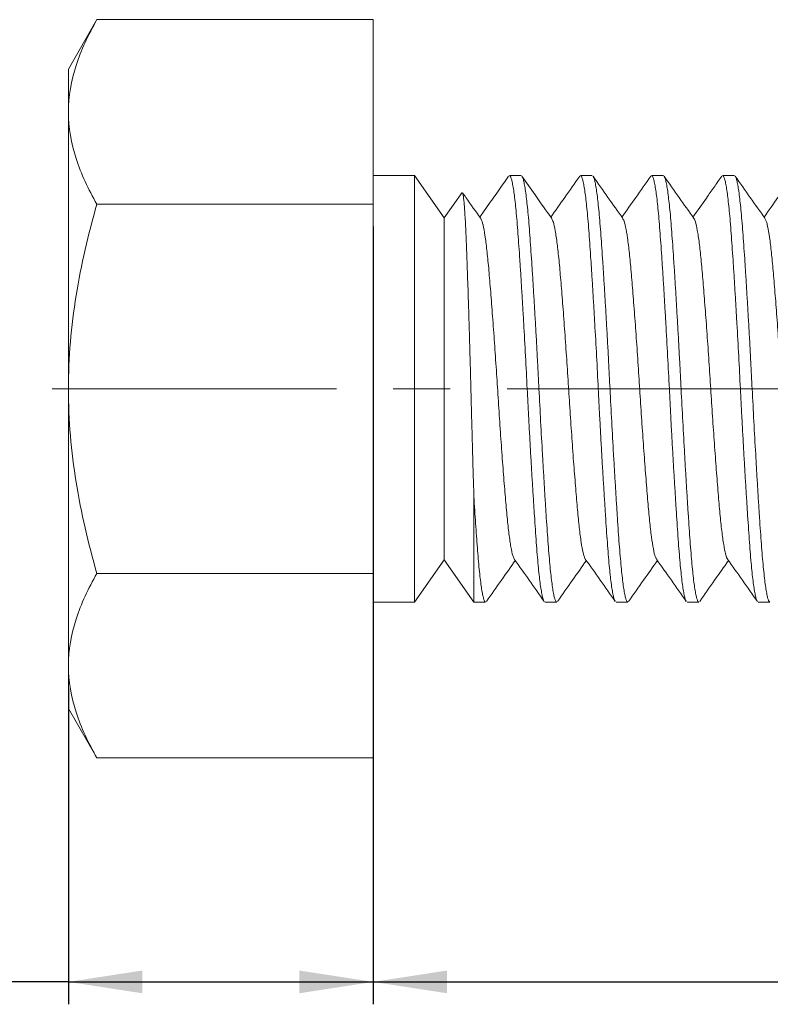
# Model space of a CAD drawing. Units: inches. Extents: x 0.3 to 10.6, y 0.4 to 8.2.
# Drawn here: x 2.7 to 4.1, y 3 to 4.8 of the extents above; entities that cross this region are included whole.
import ezdxf

# ---------------------------------------------------------------- set-up
doc = ezdxf.new("R2010")
doc.units = ezdxf.units.IN
doc.header["$MEASUREMENT"] = 0
doc.linetypes.add('CENTERX2', pattern=[0.8, 0.5, -0.1, 0.1, -0.1])
doc.layers.add('DIM', color=8, linetype='Continuous')
doc.layers.add('SLD-0', color=7, linetype='Continuous')
doc.styles.add('SLDTEXTSTYLE5', font='TXT', dxfattribs={"width": 0.75})
doc.dimstyles.new('SLDDIMSTYLE0', dxfattribs={"dimtxt": 0.137795, "dimasz": 0.13, "dimexe": 0, "dimexo": 0.0625, "dimgap": 0.034449, "dimtad": 2, "dimlfac": 0.5, "dimrnd": 1e-09, "dimzin": 12, "dimdsep": 46, "dimtxsty": 'SLDTEXTSTYLE5', "dimsah": 1, "dimcen": 0.09, "dimadec": 0, "dimazin": 0, "dimtfac": 1, "dimtdec": 3, "dimtofl": 0, "dimtmove": 0, "dimatfit": 3, "dimfxl": 0, "dimtolj": 1, "dimtzin": 12, "dimarcsym": 0})
doc.dimstyles.new('SLDDIMSTYLE1', dxfattribs={"dimtxt": 0.137795, "dimasz": 0.13, "dimexe": 0, "dimexo": 0.0625, "dimgap": 0.034449, "dimtad": 2, "dimlfac": 0.5, "dimrnd": 1e-09, "dimzin": 4, "dimdsep": 46, "dimtxsty": 'SLDTEXTSTYLE5', "dimsah": 1, "dimcen": 0.09, "dimadec": 0, "dimazin": 0, "dimtfac": 1, "dimtdec": 3, "dimtofl": 0, "dimtmove": 0, "dimatfit": 3, "dimfxl": 0, "dimtolj": 1, "dimtzin": 12, "dimarcsym": 0})

# ---------------------------------------------------------------- blocks, each defined once
blk = doc.blocks.new('*D2')
at = {"layer": 'DIM'}
for p, q in [((2.8287, 3.5759), (2.8287, 3.02)), ((3.3647, 3.4137), (3.3647, 3.02)), ((2.8287, 3.0594), (1.9964, 3.0594)), ((2.8287, 3.0594), (3.3647, 3.0594))]:
    blk.add_line(p, q, dxfattribs=at)
for points in [[(2.8287, 3.0594), (2.9587, 3.0394), (2.9587, 3.0794)], [(3.3647, 3.0594), (3.2347, 3.0794), (3.2347, 3.0394)]]:
    blk.add_solid(points, dxfattribs=at)
at = {"layer": 'DIM', "insert": (2.0589, 3.237), "char_height": 0.1378, "attachment_point": 1, "style": 'SLDTEXTSTYLE5'}
blk.add_mtext('0.268', dxfattribs=at)
blk = doc.blocks.new('*D3')
at = {"layer": 'DIM'}
for p, q in [((3.3647, 4.3871), (3.3647, 3.02)), ((5.8647, 3.7621), (5.8647, 3.02)), ((3.3647, 3.0594), (5.8647, 3.0594))]:
    blk.add_line(p, q, dxfattribs=at)
for points in [[(3.3647, 3.0594), (3.4947, 3.0394), (3.4947, 3.0794)], [(5.8647, 3.0594), (5.7347, 3.0794), (5.7347, 3.0394)]]:
    blk.add_solid(points, dxfattribs=at)
at = {"layer": 'DIM', "insert": (4.3857, 3.237), "char_height": 0.1378, "attachment_point": 1, "style": 'SLDTEXTSTYLE5'}
blk.add_mtext('1.250', dxfattribs=at)

msp = doc.modelspace()

# ---------------------------------------------------------------- linework, layer by layer
at = {"layer": 'SLD-0', "linetype": 'Continuous', "lineweight": 15}
for p, q in [((2.8789, 4.751), (2.8287, 4.664)), ((2.8789, 4.751), (3.3647, 4.751)), ((3.3647, 4.751), (3.3647, 4.4265)), ((2.8287, 4.664), (2.8287, 4.5887)), ((2.8287, 4.5887), (2.8287, 4.102)), ((3.4376, 4.477), (3.3647, 4.477)), ((3.4897, 4.4025), (3.4376, 4.477)), ((3.4376, 4.477), (3.4376, 3.727)), ((3.6251, 4.477), (3.6044, 4.477)), ((3.7501, 4.477), (3.7294, 4.477)), ((3.8751, 4.477), (3.8544, 4.477)), ((4.0001, 4.477), (3.9794, 4.477)), ((3.521, 4.4471), (3.4897, 4.4025)), ((2.8789, 4.4265), (3.3647, 4.4265)), ((3.3647, 4.4265), (3.3647, 3.7775)), ((3.4897, 4.4025), (3.4897, 3.8015)), ((2.8287, 4.102), (2.8287, 3.6153)), ((3.5419, 3.9128), (3.5419, 3.727)), ((3.4376, 3.727), (3.4897, 3.8015)), ((3.4897, 3.8015), (3.5419, 3.727)), ((2.8789, 3.7775), (3.3647, 3.7775)), ((3.3647, 3.7775), (3.3647, 3.4531)), ((3.3647, 3.727), (3.4376, 3.727)), ((3.5419, 3.727), (3.5626, 3.727)), ((3.6669, 3.727), (3.6876, 3.727)), ((3.7919, 3.727), (3.8126, 3.727)), ((3.9169, 3.727), (3.9376, 3.727)), ((4.0419, 3.727), (4.0626, 3.727)), ((2.8287, 3.6153), (2.8287, 3.54)), ((2.8287, 3.54), (2.8789, 3.4531)), ((2.8789, 3.4531), (3.3647, 3.4531))]:
    msp.add_line(p, q, dxfattribs=at)
at = {"layer": 'SLD-0', "linetype": 'CENTERX2', "lineweight": 0}
msp.add_line((2.8002, 4.102), (5.9444, 4.102), dxfattribs=at)
at = {"layer": 'SLD-0', "linetype": 'Continuous', "lineweight": 15}
for points, knots in [([(2.8287, 4.5887), (2.8287, 4.6164), (2.8335, 4.6437), (2.851, 4.6977), (2.8636, 4.7244), (2.8789, 4.751)], [0, 0, 0, 0, 0.5, 0.5, 1, 1, 1, 1]), ([(2.8789, 4.4265), (2.8636, 4.453), (2.851, 4.4797), (2.8335, 4.5337), (2.8287, 4.561), (2.8287, 4.5887)], [0, 0, 0, 0, 0.5, 0.5, 1, 1, 1, 1]), ([(3.603, 4.476), (3.5931, 4.4619), (3.5762, 4.4379), (3.5593, 4.4138), (3.5522, 4.4038)], [0, 0, 0, 0, 0.582193, 1, 1, 1, 1]), ([(3.6655, 3.7283), (3.6654, 3.7284), (3.6647, 3.7289), (3.6635, 3.7325), (3.6618, 3.7391), (3.6601, 3.7486), (3.6583, 3.7606), (3.6566, 3.7749), (3.6549, 3.7915), (3.6533, 3.8105), (3.6516, 3.8316), (3.65, 3.8545), (3.6484, 3.879), (3.6467, 3.9054), (3.645, 3.9333), (3.6432, 3.962), (3.6415, 3.9918), (3.6398, 4.0226), (3.6378, 4.0594), (3.6355, 4.1053), (3.6327, 4.1602), (3.63, 4.2083), (3.6278, 4.2464), (3.6261, 4.2749), (3.6244, 4.3026), (3.6227, 4.3287), (3.621, 4.3531), (3.6194, 4.3756), (3.6178, 4.3964), (3.6161, 4.4151), (3.6144, 4.4314), (3.6127, 4.4454), (3.611, 4.457), (3.6092, 4.4661), (3.6075, 4.4724), (3.6059, 4.4763), (3.6049, 4.4767), (3.6044, 4.4769)], [0, 0, 0, 0, 0.005849, 0.032988, 0.060127, 0.088054, 0.115982, 0.143124, 0.170266, 0.198197, 0.226128, 0.253268, 0.280408, 0.308336, 0.336264, 0.363403, 0.390542, 0.418469, 0.446396, 0.48796, 0.538071, 0.589414, 0.616552, 0.64369, 0.671617, 0.699543, 0.726686, 0.75383, 0.781763, 0.809695, 0.836834, 0.863973, 0.8919, 0.919826, 0.946971, 0.974115, 1, 1, 1, 1]), ([(3.679, 4.4012), (3.6691, 4.4152), (3.6516, 4.4402), (3.6341, 4.4651), (3.6265, 4.476)], [0, 0, 0, 0, 0.562515, 1, 1, 1, 1]), ([(3.6265, 4.4758), (3.6266, 4.4757), (3.6272, 4.4751), (3.6285, 4.4715), (3.6302, 4.4649), (3.6319, 4.4554), (3.6336, 4.4434), (3.6353, 4.4291), (3.637, 4.4125), (3.6387, 4.3935), (3.6403, 4.3724), (3.6419, 4.3495), (3.6436, 4.325), (3.6453, 4.2986), (3.647, 4.2708), (3.6487, 4.242), (3.6504, 4.2123), (3.6522, 4.1815), (3.6541, 4.1446), (3.6565, 4.0987), (3.6593, 4.0439), (3.662, 3.9957), (3.6642, 3.9577), (3.6659, 3.9291), (3.6676, 3.9015), (3.6693, 3.8753), (3.6709, 3.851), (3.6725, 3.8284), (3.6742, 3.8076), (3.6759, 3.7889), (3.6776, 3.7726), (3.6793, 3.7586), (3.681, 3.747), (3.6827, 3.7379), (3.6844, 3.7316), (3.686, 3.7277), (3.6871, 3.7273), (3.6876, 3.7271)], [0, 0, 0, 0, 0.006, 0.033135, 0.06027, 0.088193, 0.116116, 0.143254, 0.170392, 0.198319, 0.226246, 0.253382, 0.280517, 0.308441, 0.336365, 0.3635, 0.390635, 0.418557, 0.44648, 0.488038, 0.538142, 0.589477, 0.616611, 0.643745, 0.671666, 0.699588, 0.726728, 0.753867, 0.781796, 0.809724, 0.836859, 0.863993, 0.891916, 0.919839, 0.946979, 0.974119, 1, 1, 1, 1]), ([(3.728, 4.476), (3.7192, 4.4635), (3.7023, 4.4395), (3.6854, 4.4154), (3.6772, 4.4038)], [0, 0, 0, 0, 0.51742, 1, 1, 1, 1]), ([(3.7905, 3.7283), (3.7904, 3.7284), (3.7897, 3.7289), (3.7885, 3.7325), (3.7868, 3.7391), (3.7851, 3.7486), (3.7833, 3.7606), (3.7816, 3.7749), (3.7799, 3.7915), (3.7783, 3.8105), (3.7766, 3.8316), (3.775, 3.8545), (3.7734, 3.879), (3.7717, 3.9054), (3.77, 3.9333), (3.7682, 3.962), (3.7665, 3.9918), (3.7648, 4.0226), (3.7628, 4.0594), (3.7605, 4.1053), (3.7577, 4.1602), (3.755, 4.2083), (3.7528, 4.2464), (3.7511, 4.2749), (3.7494, 4.3026), (3.7477, 4.3287), (3.746, 4.3531), (3.7444, 4.3756), (3.7428, 4.3964), (3.7411, 4.4151), (3.7394, 4.4314), (3.7377, 4.4454), (3.736, 4.457), (3.7342, 4.4661), (3.7325, 4.4724), (3.7309, 4.4763), (3.7299, 4.4767), (3.7294, 4.4769)], [0, 0, 0, 0, 0.005602, 0.032748, 0.059893, 0.087828, 0.115762, 0.142911, 0.17006, 0.197998, 0.225936, 0.253083, 0.280229, 0.308164, 0.3361, 0.363245, 0.390391, 0.418325, 0.446258, 0.487833, 0.537957, 0.589312, 0.616457, 0.643602, 0.671535, 0.699468, 0.726618, 0.753769, 0.781708, 0.809648, 0.836793, 0.863939, 0.891873, 0.919807, 0.946958, 0.974109, 1, 1, 1, 1]), ([(3.804, 4.4012), (3.7953, 4.4137), (3.7777, 4.4386), (3.7602, 4.4635), (3.7515, 4.476)], [0, 0, 0, 0, 0.499872, 1, 1, 1, 1]), ([(3.7515, 4.4758), (3.7516, 4.4757), (3.7522, 4.4751), (3.7535, 4.4715), (3.7552, 4.4649), (3.7569, 4.4554), (3.7586, 4.4434), (3.7603, 4.4291), (3.762, 4.4125), (3.7637, 4.3935), (3.7653, 4.3724), (3.7669, 4.3495), (3.7686, 4.325), (3.7703, 4.2986), (3.772, 4.2708), (3.7737, 4.242), (3.7754, 4.2123), (3.7772, 4.1815), (3.7791, 4.1446), (3.7815, 4.0987), (3.7843, 4.0439), (3.787, 3.9957), (3.7892, 3.9577), (3.7909, 3.9291), (3.7926, 3.9015), (3.7943, 3.8753), (3.7959, 3.851), (3.7975, 3.8284), (3.7992, 3.8076), (3.8009, 3.7889), (3.8026, 3.7726), (3.8043, 3.7586), (3.806, 3.747), (3.8077, 3.7379), (3.8094, 3.7316), (3.811, 3.7277), (3.8121, 3.7273), (3.8126, 3.7271)], [0, 0, 0, 0, 0.005893, 0.033031, 0.060169, 0.088095, 0.116021, 0.143162, 0.170303, 0.198233, 0.226163, 0.253301, 0.28044, 0.308367, 0.336294, 0.363432, 0.390569, 0.418495, 0.446421, 0.487983, 0.538092, 0.589433, 0.616569, 0.643706, 0.671631, 0.699556, 0.726698, 0.753841, 0.781772, 0.809704, 0.836841, 0.863979, 0.891904, 0.91983, 0.946973, 0.974117, 1, 1, 1, 1]), ([(3.853, 4.476), (3.8442, 4.4635), (3.8273, 4.4394), (3.8104, 4.4154), (3.8022, 4.4038)], [0, 0, 0, 0, 0.517656, 1, 1, 1, 1]), ([(3.9155, 3.7283), (3.9154, 3.7284), (3.9147, 3.7289), (3.9135, 3.7325), (3.9118, 3.7391), (3.9101, 3.7486), (3.9083, 3.7606), (3.9066, 3.7749), (3.9049, 3.7915), (3.9033, 3.8105), (3.9016, 3.8316), (3.9, 3.8545), (3.8984, 3.879), (3.8967, 3.9054), (3.895, 3.9333), (3.8932, 3.962), (3.8915, 3.9918), (3.8898, 4.0226), (3.8878, 4.0594), (3.8855, 4.1053), (3.8827, 4.1602), (3.88, 4.2083), (3.8778, 4.2464), (3.8761, 4.2749), (3.8744, 4.3026), (3.8727, 4.3287), (3.871, 4.3531), (3.8694, 4.3756), (3.8678, 4.3964), (3.8661, 4.4151), (3.8644, 4.4314), (3.8627, 4.4454), (3.861, 4.457), (3.8592, 4.4661), (3.8575, 4.4724), (3.8559, 4.4763), (3.8549, 4.4767), (3.8544, 4.4769)], [0, 0, 0, 0, 0.005913, 0.033051, 0.060188, 0.088113, 0.116039, 0.143179, 0.17032, 0.198249, 0.226179, 0.253316, 0.280454, 0.308381, 0.336307, 0.363444, 0.390582, 0.418507, 0.446432, 0.487993, 0.538101, 0.589441, 0.616577, 0.643713, 0.671638, 0.699562, 0.726704, 0.753846, 0.781777, 0.809707, 0.836845, 0.863982, 0.891907, 0.919832, 0.946974, 0.974117, 1, 1, 1, 1]), ([(3.929, 4.4012), (3.9202, 4.4137), (3.9027, 4.4386), (3.8852, 4.4635), (3.8765, 4.476)], [0, 0, 0, 0, 0.499877, 1, 1, 1, 1]), ([(3.8765, 4.4758), (3.8766, 4.4757), (3.8772, 4.4751), (3.8785, 4.4715), (3.8802, 4.4649), (3.8819, 4.4554), (3.8836, 4.4434), (3.8853, 4.4291), (3.887, 4.4125), (3.8887, 4.3935), (3.8903, 4.3724), (3.8919, 4.3495), (3.8936, 4.325), (3.8953, 4.2986), (3.897, 4.2708), (3.8987, 4.242), (3.9004, 4.2123), (3.9022, 4.1815), (3.9041, 4.1446), (3.9065, 4.0987), (3.9093, 4.0439), (3.912, 3.9957), (3.9142, 3.9577), (3.9159, 3.9291), (3.9176, 3.9015), (3.9193, 3.8753), (3.9209, 3.851), (3.9225, 3.8284), (3.9242, 3.8076), (3.9259, 3.7889), (3.9276, 3.7726), (3.9293, 3.7586), (3.931, 3.747), (3.9327, 3.7379), (3.9344, 3.7316), (3.936, 3.7277), (3.9371, 3.7273), (3.9376, 3.7271)], [0, 0, 0, 0, 0.006036, 0.03317, 0.060303, 0.088225, 0.116148, 0.143285, 0.170422, 0.198348, 0.226274, 0.253408, 0.280543, 0.308466, 0.336389, 0.363523, 0.390657, 0.418578, 0.4465, 0.488056, 0.538158, 0.589491, 0.616624, 0.643757, 0.671678, 0.699599, 0.726738, 0.753876, 0.781804, 0.809731, 0.836865, 0.863998, 0.89192, 0.919842, 0.946981, 0.97412, 1, 1, 1, 1]), ([(3.978, 4.476), (3.9734, 4.4695), (3.9645, 4.4567), (3.9474, 4.4325), (3.9351, 4.415), (3.9272, 4.4038)], [0, 0, 0, 0, 0.27186, 0.53365, 1, 1, 1, 1]), ([(4.0405, 3.7283), (4.0404, 3.7284), (4.0397, 3.7289), (4.0385, 3.7325), (4.0368, 3.7391), (4.0351, 3.7486), (4.0333, 3.7606), (4.0316, 3.7749), (4.0299, 3.7915), (4.0283, 3.8105), (4.0266, 3.8316), (4.025, 3.8545), (4.0234, 3.879), (4.0217, 3.9054), (4.02, 3.9333), (4.0182, 3.962), (4.0165, 3.9918), (4.0148, 4.0226), (4.0128, 4.0594), (4.0105, 4.1053), (4.0077, 4.1602), (4.005, 4.2083), (4.0028, 4.2464), (4.0011, 4.2749), (3.9994, 4.3026), (3.9977, 4.3287), (3.996, 4.3531), (3.9944, 4.3756), (3.9928, 4.3964), (3.9911, 4.4151), (3.9894, 4.4314), (3.9877, 4.4454), (3.986, 4.457), (3.9842, 4.4661), (3.9825, 4.4724), (3.9809, 4.4763), (3.9799, 4.4767), (3.9794, 4.4769)], [0, 0, 0, 0, 0.005866, 0.033005, 0.060143, 0.08807, 0.115997, 0.143139, 0.170281, 0.198211, 0.226142, 0.253281, 0.28042, 0.308348, 0.336276, 0.363414, 0.390553, 0.418479, 0.446406, 0.487969, 0.538079, 0.589422, 0.616559, 0.643697, 0.671622, 0.699548, 0.726691, 0.753834, 0.781766, 0.809699, 0.836837, 0.863975, 0.891901, 0.919828, 0.946972, 0.974116, 1, 1, 1, 1]), ([(4.054, 4.4012), (4.0453, 4.4137), (4.0278, 4.4386), (4.0103, 4.4635), (4.0015, 4.476)], [0, 0, 0, 0, 0.49988, 1, 1, 1, 1]), ([(4.0015, 4.4757), (4.0016, 4.4756), (4.0023, 4.4751), (4.0035, 4.4715), (4.0052, 4.4649), (4.0069, 4.4554), (4.0086, 4.4434), (4.0103, 4.4291), (4.012, 4.4125), (4.0137, 4.3935), (4.0153, 4.3724), (4.0169, 4.3495), (4.0186, 4.325), (4.0203, 4.2986), (4.022, 4.2708), (4.0237, 4.242), (4.0254, 4.2123), (4.0272, 4.1815), (4.0291, 4.1446), (4.0315, 4.0987), (4.0343, 4.0439), (4.037, 3.9957), (4.0392, 3.9577), (4.0409, 3.9291), (4.0426, 3.9015), (4.0443, 3.8753), (4.0459, 3.851), (4.0475, 3.8284), (4.0492, 3.8076), (4.0509, 3.7889), (4.0526, 3.7726), (4.0543, 3.7586), (4.056, 3.747), (4.0577, 3.7379), (4.0594, 3.7316), (4.061, 3.7277), (4.0621, 3.7273), (4.0626, 3.7271)], [0, 0, 0, 0, 0.0055593, 0.0327062, 0.0598531, 0.0877885, 0.1157239, 0.1428742, 0.1700246, 0.1979638, 0.225903, 0.2530506, 0.2801982, 0.3081346, 0.336071, 0.3632178, 0.3903645, 0.4182996, 0.4462347, 0.4878109, 0.5379368, 0.5892947, 0.6164407, 0.6435866, 0.6715208, 0.699455, 0.7266067, 0.7537583, 0.781699, 0.8096397, 0.8367864, 0.8639331, 0.8918681, 0.9198031, 0.9469555, 0.9741079, 1, 1, 1, 1]), ([(4.103, 4.476), (4.0942, 4.4635), (4.0773, 4.4394), (4.0604, 4.4154), (4.0522, 4.4038)], [0, 0, 0, 0, 0.517668, 1, 1, 1, 1]), ([(3.5218, 4.4459), (3.522, 4.4458), (3.5226, 4.4455), (3.5235, 4.44), (3.5243, 4.4327), (3.5252, 4.423), (3.526, 4.411), (3.5269, 4.3966), (3.5277, 4.38), (3.5285, 4.3616), (3.5293, 4.3414), (3.5301, 4.3193), (3.5309, 4.2955), (3.5318, 4.2703), (3.5326, 4.2437), (3.5335, 4.2158), (3.5343, 4.1868), (3.5351, 4.1574), (3.536, 4.1273), (3.5367, 4.0967), (3.5375, 4.0659), (3.5384, 4.0355), (3.5392, 4.0054), (3.54, 3.9756), (3.5409, 3.9443), (3.5416, 3.9239), (3.5419, 3.9128)], [0, 0, 0, 0, 0.040671, 0.0814624, 0.1222538, 0.1622705, 0.2022872, 0.2434665, 0.2846459, 0.3246595, 0.3646749, 0.4058052, 0.4469356, 0.4877764, 0.5286172, 0.5706177, 0.6126181, 0.653906, 0.695194, 0.7376688, 0.7801457, 0.8217938, 0.8634418, 0.9062459, 0.94905, 1, 1, 1, 1]), ([(3.554, 4.4012), (3.5453, 4.4137), (3.5347, 4.4287), (3.5241, 4.4437), (3.5223, 4.4463)], [0, 0, 0, 0, 0.828738, 1, 1, 1, 1]), ([(2.8287, 4.102), (2.8287, 4.1574), (2.8335, 4.212), (2.851, 4.3201), (2.8636, 4.3735), (2.8789, 4.4265)], [0, 0, 0, 0, 0.5, 0.5, 1, 1, 1, 1]), ([(3.554, 4.4005), (3.5543, 4.4004), (3.5555, 4.3997), (3.558, 4.3905), (3.5614, 4.3728), (3.5647, 4.3472), (3.5679, 4.3154), (3.571, 4.278), (3.5743, 4.2357), (3.5777, 4.1894), (3.581, 4.1412), (3.5841, 4.0922), (3.5873, 4.0434), (3.5906, 3.9958), (3.594, 3.9508), (3.5973, 3.9104), (3.6003, 3.8752), (3.6036, 3.8458), (3.6069, 3.8233), (3.6101, 3.8083), (3.6121, 3.8049), (3.6129, 3.8034)], [0, 0, 0, 0, 0.012259, 0.067839, 0.123879, 0.179612, 0.234295, 0.288978, 0.34471, 0.400751, 0.456331, 0.51079, 0.565739, 0.621594, 0.677603, 0.733001, 0.787348, 0.842536, 0.898483, 0.954431, 1, 1, 1, 1]), ([(3.679, 4.4007), (3.6799, 4.3991), (3.6819, 4.3957), (3.685, 4.3808), (3.6884, 4.3582), (3.6916, 4.3288), (3.6947, 4.2936), (3.698, 4.2532), (3.7013, 4.2083), (3.7047, 4.1606), (3.7079, 4.1118), (3.711, 4.0628), (3.7143, 4.0146), (3.7176, 3.9684), (3.721, 3.926), (3.7241, 3.8886), (3.7272, 3.8569), (3.7306, 3.8312), (3.7339, 3.8135), (3.7364, 3.8043), (3.7377, 3.8036), (3.7379, 3.8035)], [0, 0, 0, 0, 0.045767, 0.101707, 0.157647, 0.212827, 0.267166, 0.322557, 0.378558, 0.434406, 0.489348, 0.543799, 0.599372, 0.655404, 0.711129, 0.765805, 0.82048, 0.876205, 0.932237, 0.98781, 1, 1, 1, 1]), ([(3.804, 4.4003), (3.8045, 4.3999), (3.806, 4.3985), (3.8087, 4.3876), (3.8121, 4.3682), (3.8154, 4.3413), (3.8185, 4.3084), (3.8216, 4.27), (3.825, 4.2267), (3.8284, 4.1799), (3.8316, 4.1314), (3.8347, 4.0824), (3.8379, 4.0338), (3.8413, 3.9865), (3.8447, 3.9424), (3.8479, 3.9029), (3.8509, 3.8688), (3.8542, 3.8407), (3.8576, 3.8197), (3.8605, 3.8069), (3.8623, 3.8046), (3.8629, 3.8037)], [0, 0, 0, 0, 0.023376, 0.079095, 0.135122, 0.190689, 0.245134, 0.30007, 0.355912, 0.411908, 0.467293, 0.521627, 0.576801, 0.632735, 0.688669, 0.743844, 0.798178, 0.853563, 0.909559, 0.9654, 1, 1, 1, 1]), ([(3.929, 4.4011), (3.929, 4.4011), (3.9301, 4.4009), (3.9324, 4.3931), (3.9357, 4.3771), (3.9391, 4.3528), (3.9423, 4.3223), (3.9453, 4.2859), (3.9486, 4.2445), (3.952, 4.1989), (3.9554, 4.1509), (3.9585, 4.102), (3.9616, 4.0531), (3.9649, 4.0051), (3.9683, 3.9595), (3.9716, 3.9181), (3.9747, 3.8818), (3.9779, 3.8512), (3.9812, 3.8269), (3.9846, 3.811), (3.9869, 3.8031), (3.9879, 3.8029), (3.988, 3.8029)], [0, 0, 0, 0, 0.001629, 0.057004, 0.11299, 0.168821, 0.223747, 0.278183, 0.33374, 0.389757, 0.445466, 0.500126, 0.554785, 0.610495, 0.666511, 0.722068, 0.776504, 0.83143, 0.887262, 0.943247, 0.998622, 1, 1, 1, 1]), ([(4.054, 4.4003), (4.0547, 4.3994), (4.0564, 4.3971), (4.0594, 4.3844), (4.0627, 4.3633), (4.066, 4.3352), (4.0691, 4.3011), (4.0723, 4.2617), (4.0757, 4.2175), (4.079, 4.1703), (4.0823, 4.1216), (4.0853, 4.0726), (4.0886, 4.0241), (4.092, 3.9774), (4.0953, 3.9341), (4.0985, 3.8956), (4.1016, 3.8627), (4.1049, 3.8358), (4.1083, 3.8164), (4.111, 3.8055), (4.1125, 3.8041), (4.113, 3.8037)], [0, 0, 0, 0, 0.034325, 0.09016, 0.146149, 0.201527, 0.255854, 0.311022, 0.366949, 0.422876, 0.478044, 0.532371, 0.587749, 0.643738, 0.699573, 0.754502, 0.808941, 0.864501, 0.920521, 0.976234, 1, 1, 1, 1]), ([(2.8789, 3.7775), (2.8636, 3.8305), (2.851, 3.884), (2.8335, 3.992), (2.8287, 4.0466), (2.8287, 4.102)], [0, 0, 0, 0, 0.5, 0.5, 1, 1, 1, 1]), ([(3.5419, 3.9128), (3.5429, 3.8967), (3.545, 3.8639), (3.5475, 3.8283), (3.5496, 3.8025), (3.5513, 3.7846), (3.553, 3.7687), (3.5547, 3.7553), (3.5564, 3.7444), (3.5582, 3.7361), (3.5598, 3.7303), (3.5613, 3.7273), (3.5622, 3.7273), (3.5626, 3.7273)], [0, 0, 0, 0, 0.147532, 0.298691, 0.37859, 0.458488, 0.540708, 0.622928, 0.702834, 0.78274, 0.864968, 0.947195, 1, 1, 1, 1]), ([(3.564, 3.728), (3.5727, 3.7405), (3.5896, 3.7646), (3.6066, 3.7887), (3.6147, 3.8003)], [0, 0, 0, 0, 0.517622, 1, 1, 1, 1]), ([(3.6129, 3.8028), (3.6217, 3.7903), (3.6392, 3.7654), (3.6567, 3.7405), (3.6655, 3.728)], [0, 0, 0, 0, 0.49987, 1, 1, 1, 1]), ([(3.689, 3.728), (3.6977, 3.7405), (3.7146, 3.7646), (3.7316, 3.7887), (3.7397, 3.8003)], [0, 0, 0, 0, 0.517617, 1, 1, 1, 1]), ([(3.7379, 3.8028), (3.7467, 3.7904), (3.7642, 3.7654), (3.7817, 3.7405), (3.7905, 3.7281)], [0, 0, 0, 0, 0.499878, 1, 1, 1, 1]), ([(3.814, 3.7281), (3.8227, 3.7405), (3.8397, 3.7646), (3.8566, 3.7887), (3.8647, 3.8003)], [0, 0, 0, 0, 0.517682, 1, 1, 1, 1]), ([(3.863, 3.8028), (3.8717, 3.7903), (3.8892, 3.7654), (3.9067, 3.7405), (3.9155, 3.728)], [0, 0, 0, 0, 0.499876, 1, 1, 1, 1]), ([(3.939, 3.728), (3.9477, 3.7405), (3.9646, 3.7646), (3.9816, 3.7887), (3.9897, 3.8003)], [0, 0, 0, 0, 0.517681, 1, 1, 1, 1]), ([(3.988, 3.8028), (3.9967, 3.7903), (4.0142, 3.7654), (4.0317, 3.7405), (4.0405, 3.728)], [0, 0, 0, 0, 0.4998736, 1, 1, 1, 1]), ([(2.8287, 3.6153), (2.8287, 3.643), (2.8335, 3.6703), (2.851, 3.7243), (2.8636, 3.751), (2.8789, 3.7775)], [0, 0, 0, 0, 0.5, 0.5, 1, 1, 1, 1]), ([(2.8789, 3.4531), (2.8636, 3.4796), (2.851, 3.5063), (2.8335, 3.5603), (2.8287, 3.5876), (2.8287, 3.6153)], [0, 0, 0, 0, 0.5, 0.5, 1, 1, 1, 1])]:
    msp.add_open_spline(points, degree=3, knots=knots, dxfattribs=at)

# ---------------------------------------------------------------- dimensions: what is measured, and where the dimension line sits
at = {"layer": 'DIM'}
dim = msp.add_linear_dim(base=(5.8647, 3.0594), p1=(3.3647, 4.4265), p2=(5.8647, 3.8015), dimstyle='SLDDIMSTYLE1', dxfattribs=at)
dim.commit()
dim.dimension.update_dxf_attribs({"geometry": '*D3', "text_midpoint": (4.6147, 3.0594), "dimtype": 160})
dim = msp.add_linear_dim(base=(3.3647, 3.0594), p1=(2.8287, 3.6153), p2=(3.3647, 3.4531), angle=0, dimstyle='SLDDIMSTYLE0', dxfattribs=at)
dim.commit()
dim.dimension.update_dxf_attribs({"geometry": '*D2', "text_midpoint": (2.2879, 3.0594), "dimtype": 160})

doc.saveas('drawing.dxf')
